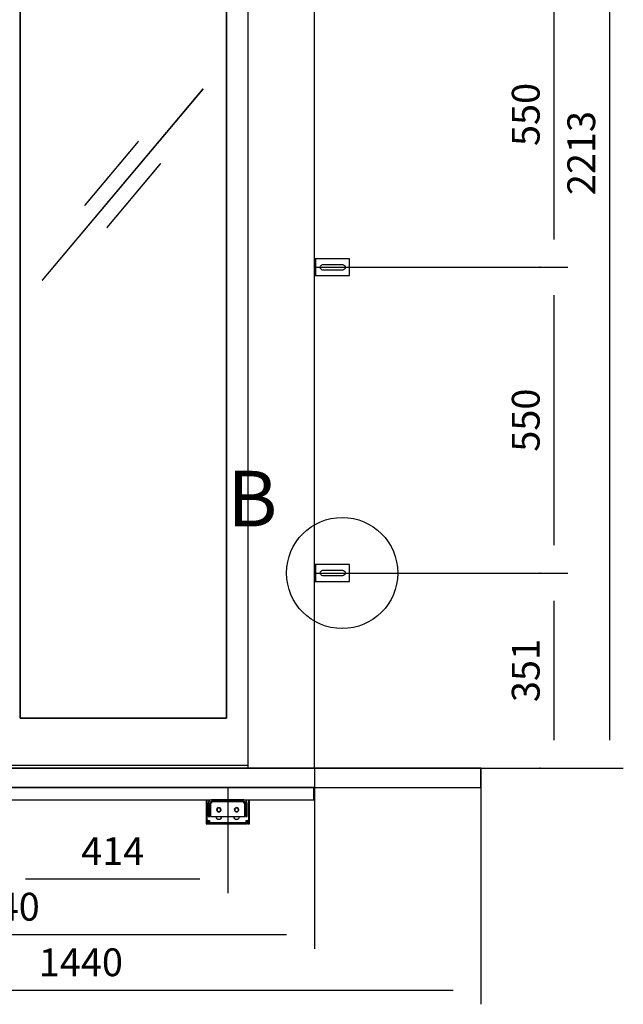
# Model space of a CAD drawing. Extents: x 5 to 3075, y 5 to 302.
# Drawn here: x 1719 to 1773, y 119 to 207 of the extents above; entities that cross this region are included whole.
import ezdxf

# ---------------------------------------------------------------- set-up
doc = ezdxf.new("R2010")
doc.units = 0
doc.header["$LTSCALE"] = 0.5
doc.header["$MEASUREMENT"] = 0
doc.layers.get('0').update_dxf_attribs({"linetype": 'CONTINUOUS'})
for name, color, linetype in [('9', 7, 'CONTINUOUS'), ('DETAIL CIRCLE LINES(CIBES)', 7, 'CONTINUOUS'), ('LD_DWG', 7, 'CONTINUOUS')]:
    doc.layers.add(name, color=color, linetype=linetype)
doc.styles.add('LD', font='ARIALUNI.TTF')
doc.dimstyles.new('LIFT', dxfattribs={"dimtxt": 2, "dimasz": 2.5, "dimexe": 1.25, "dimexo": 0, "dimgap": 0.5, "dimtad": 1, "dimdec": 0, "dimzin": 0, "dimdsep": 46, "dimtxsty": 'LD', "dimcen": 0, "dimdle": 3.5, "dimclrd": 1, "dimclre": 1, "dimclrt": 5, "dimadec": 0, "dimazin": 0, "dimtfac": 1, "dimtdec": 0, "dimtix": 1, "dimtmove": 1, "dimatfit": 3, "dimfxl": 1, "dimtolj": 1, "dimtzin": 0, "dimarcsym": 0})

# ---------------------------------------------------------------- blocks, each defined once
blk = doc.blocks.new('DOORFRONT_SECTIONSYMBOL_B')
at = {"layer": 'DETAIL CIRCLE LINES(CIBES)'}
blk.add_circle((0, 0), 5, dxfattribs=at)
at = {"layer": 'DETAIL CIRCLE LINES(CIBES)', "style": 'LD'}
blk.add_text('B', height=5, dxfattribs=at).set_placement((-10.319, 4.194))
blk = doc.blocks.new('LD_20200403095215_000001CE')
for p, q in [((21.3, 0), (21.3, -22)), ((1159.3, 0), (21.3, 0)), ((1159.3, -22), (1159.3, 0)), ((21.3, -22), (1159.3, -22))]:
    blk.add_line(p, q)
blk = doc.blocks.new('*D1144')
at = {"layer": '9', "color": 1}
for p, q in [((1702.7, 250.65), (1772.95, 250.65)), ((1771.7, 248.15), (1771.7, 142.5)), ((1716.65, 140), (1772.95, 140))]:
    blk.add_line(p, q, dxfattribs=at)
for p in [(1702.71, 250.65), (1716.66, 140)]:
    blk.add_point(p, dxfattribs=at)
for points in [[(1771.7, 250.65), (1772.117, 248.15), (1771.283, 248.15), (1771.7, 250.65)], [(1771.7, 140), (1771.283, 142.5), (1772.117, 142.5), (1771.7, 140)]]:
    blk.add_solid(points, dxfattribs=at)
at = {"layer": '9', "color": 5, "insert": (1771.2, 195.325), "char_height": 2.5, "attachment_point": 8, "rotation": 90, "style": 'LD'}
blk.add_mtext('2213', dxfattribs=at)
blk = doc.blocks.new('LD_20200403095215_000001D2')
for p, q in [((450, 2312), (450, 0)), ((570, 0), (570, 2312)), ((40.2, 90), (40.2, 2035.5)), ((40.2, 2035.5), (40.2, 90)), ((411.9, 2035.5), (411.9, 90)), ((411.9, 90), (411.9, 2035.5)), ((369.6, 1222.4), (80.3, 877.7)), ((369.7, 1222.3), (369.6, 1222.4)), ((80.4, 877.6), (369.7, 1222.3)), ((253.1, 1127.5), (156.7, 1012.6)), ((156.9, 1012.5), (253.3, 1127.4)), ((253.3, 1127.4), (253.1, 1127.5)), ((293.1, 1087.5), (196.7, 972.6)), ((196.9, 972.5), (293.3, 1087.4)), ((293.3, 1087.4), (293.1, 1087.5)), ((156.7, 1012.6), (156.9, 1012.5)), ((196.7, 972.6), (196.9, 972.5)), ((80.3, 877.7), (80.4, 877.6)), ((411.9, 90), (40.2, 90)), ((40.2, 90), (411.9, 90)), ((869.5, 0), (-469.5, 0)), ((-7.8, 5), (40.2, 5)), ((40.2, 5), (411.9, 5)), ((411.9, 5), (421, 5)), ((421, 5), (450, 5)), ((450, 0), (570, 0)), ((869.5, -35), (869.5, 0)), ((-469.5, -35), (869.5, -35))]:
    blk.add_line(p, q)
blk = doc.blocks.new('*D1148')
at = {"layer": '9', "color": 1}
for p, q in [((1688.15, 140), (1688.15, 123.75)), ((1745.15, 140), (1745.15, 123.75)), ((1742.65, 125), (1690.65, 125))]:
    blk.add_line(p, q, dxfattribs=at)
for p in [(1688.15, 139.99), (1745.15, 139.99)]:
    blk.add_point(p, dxfattribs=at)
for points in [[(1688.15, 125), (1690.65, 125.417), (1690.65, 124.583), (1688.15, 125)], [(1745.15, 125), (1742.65, 124.583), (1742.65, 125.417), (1745.15, 125)]]:
    blk.add_solid(points, dxfattribs=at)
at = {"layer": '9', "color": 5, "insert": (1716.65, 125.5), "char_height": 2.5, "attachment_point": 8, "style": 'LD'}
blk.add_mtext('1140', dxfattribs=at)
blk = doc.blocks.new('*D1150')
at = {"layer": '9', "color": 1}
for p, q in [((1688.15, 140), (1688.15, 118.75)), ((1760.125, 140), (1760.125, 118.75)), ((1757.625, 120), (1690.65, 120))]:
    blk.add_line(p, q, dxfattribs=at)
for p in [(1688.15, 139.99), (1760.125, 139.99)]:
    blk.add_point(p, dxfattribs=at)
for points in [[(1688.15, 120), (1690.65, 120.417), (1690.65, 119.583), (1688.15, 120)], [(1760.125, 120), (1757.625, 119.583), (1757.625, 120.417), (1760.125, 120)]]:
    blk.add_solid(points, dxfattribs=at)
at = {"layer": '9', "color": 5, "insert": (1724.137, 120.5), "char_height": 2.5, "attachment_point": 8, "style": 'LD'}
blk.add_mtext('1440', dxfattribs=at)
blk = doc.blocks.new('*D1156')
at = {"layer": '9', "color": 1}
for p, q in [((1716.65, 138.25), (1716.65, 128.75)), ((1737.35, 138.25), (1737.35, 128.75)), ((1734.85, 130), (1719.15, 130))]:
    blk.add_line(p, q, dxfattribs=at)
for p in [(1716.65, 138.24), (1737.35, 138.24)]:
    blk.add_point(p, dxfattribs=at)
for points in [[(1716.65, 130), (1719.15, 130.417), (1719.15, 129.583), (1716.65, 130)], [(1737.35, 130), (1734.85, 129.583), (1734.85, 130.417), (1737.35, 130)]]:
    blk.add_solid(points, dxfattribs=at)
at = {"layer": '9', "color": 5, "insert": (1727, 130.5), "char_height": 2.5, "attachment_point": 8, "style": 'LD'}
blk.add_mtext('414', dxfattribs=at)
blk = doc.blocks.new('LD_20200403095215_000001DA')
for p, q in [((-39, 0), (-39, -37)), ((-37.2, -37), (-37.2, 0)), ((-20.5, 0), (-20.5, 0)), ((-11.5, 0), (-11.5, 0)), ((11.5, 0), (11.5, 0)), ((20.5, 0), (20.5, 0)), ((37.2, 0), (37.2, -37)), ((39, -37), (39, 0)), ((-34.5, -3.7), (-35, -6)), ((-35, -6), (-35, -16)), ((-32, -16), (-35, -16)), ((-35, -16), (-35, -16.9)), ((-35, -16), (-32, -16)), ((-35, -16.9), (-35, -19.5)), ((-33.2, -1.8), (-34.5, -3.7)), ((-31.3, -0.5), (-33.2, -1.8)), ((-32, -6), (-31.8, -4.9)), ((-32, -16), (-32, -6)), ((-32, -16.9), (-32, -16)), ((-32, -19.5), (-32, -16.9)), ((-31.8, -4.9), (-31.1, -3.9)), ((-29, 0), (-31.3, -0.5)), ((-31.1, -3.9), (-30.1, -3.2)), ((-31, -6), (-31, -30)), ((-29, -6), (-31, -6)), ((-30.1, -3.2), (-29, -3)), ((29, 0), (-29, 0)), ((-29, -3), (-29, -3.2)), ((29, -3), (-29, -3)), ((-29, -3), (29, -3)), ((-29, -3.2), (-29, -3.9)), ((-29, -3.9), (-29, -4.9)), ((29, -3.9), (-29, -3.9)), ((-29, -4.9), (-29, -6)), ((-19.7, -16.5), (-20, -18)), ((-18.8, -15.2), (-19.7, -16.5)), ((-19.2, -18), (-19.7, -16.5)), ((-19.7, -16.5), (-19, -16.8)), ((-19, -16.8), (-19.2, -18)), ((-18.3, -15.7), (-19, -16.8)), ((-17.5, -14.3), (-18.8, -15.2)), ((-17.2, -15), (-18.3, -15.7)), ((-16, -14), (-17.5, -14.3)), ((-16, -14.8), (-17.5, -14.3)), ((-17.5, -14.3), (-17.2, -15)), ((-16, -14.8), (-17.2, -15)), ((-14.5, -14.3), (-16, -14)), ((-16, -14.8), (-14.5, -14.3)), ((-14.8, -15), (-16, -14.8)), ((-14.5, -14.3), (-14.8, -15)), ((-13.7, -15.7), (-14.8, -15)), ((-13.2, -15.2), (-14.5, -14.3)), ((-13, -16.8), (-13.7, -15.7)), ((-12.3, -16.5), (-13.2, -15.2)), ((-12.8, -18), (-13, -16.8)), ((-12, -18), (-12.3, -16.5)), ((12.3, -16.5), (12, -18)), ((13.2, -15.2), (12.3, -16.5)), ((12.8, -18), (12.3, -16.5)), ((12.3, -16.5), (13, -16.8)), ((13, -16.8), (12.8, -18)), ((13.7, -15.7), (13, -16.8)), ((14.5, -14.3), (13.2, -15.2)), ((14.8, -15), (13.7, -15.7)), ((16, -14), (14.5, -14.3)), ((16, -14.8), (14.5, -14.3)), ((14.5, -14.3), (14.8, -15)), ((16, -14.8), (14.8, -15)), ((17.5, -14.3), (16, -14)), ((16, -14.8), (17.5, -14.3)), ((17.2, -15), (16, -14.8)), ((17.5, -14.3), (17.2, -15)), ((18.3, -15.7), (17.2, -15)), ((18.8, -15.2), (17.5, -14.3)), ((19, -16.8), (18.3, -15.7)), ((19.7, -16.5), (18.8, -15.2)), ((19.2, -18), (19, -16.8)), ((20, -18), (19.7, -16.5)), ((31.3, -0.5), (29, 0)), ((29, -3), (30.2, -3.2)), ((29, -3.2), (29, -3)), ((29, -3.9), (29, -3.2)), ((29, -4.9), (29, -3.9)), ((29, -6), (29, -4.9)), ((31, -6), (29, -6)), ((30.2, -3.2), (31.1, -3.9)), ((31, -30), (31, -6)), ((31.1, -3.9), (31.8, -4.9)), ((33.2, -1.8), (31.3, -0.5)), ((31.8, -4.9), (32, -6)), ((32, -6), (32, -16)), ((35, -16), (32, -16)), ((32, -16), (32, -16.9)), ((32, -16), (35, -16)), ((32, -16.9), (32, -19.5)), ((34.5, -3.7), (33.2, -1.8)), ((35, -6), (34.5, -3.7)), ((35, -16), (35, -6)), ((35, -16.9), (35, -16)), ((35, -19.5), (35, -16.9)), ((-35, -19.5), (-35, -23.4)), ((-35, -19.5), (-32, -19.5)), ((-35, -23.4), (-35, -28)), ((-35, -28), (-35, -30)), ((-35, -30), (-32, -30)), ((-32, -23.4), (-32, -19.5)), ((-32, -28), (-32, -23.4)), ((-32, -30), (-32, -28)), ((-31, -30), (31, -30)), ((-20.5, -31), (-20.5, -30)), ((-20.2, -32.7), (-20.5, -31)), ((-19.2, -34.2), (-20.2, -32.7)), ((-20, -18), (-19.7, -19.5)), ((-19.7, -19.5), (-18.8, -20.8)), ((-19.2, -18), (-19, -19.2)), ((-17.7, -35.2), (-19.2, -34.2)), ((-19, -19.2), (-18.3, -20.3)), ((-18.8, -20.8), (-17.5, -21.7)), ((-18.3, -20.3), (-17.2, -21)), ((-16, -35.5), (-17.7, -35.2)), ((-17.5, -21.7), (-17.2, -21)), ((-16, -21.2), (-17.5, -21.7)), ((-17.5, -21.7), (-16, -22)), ((-17.2, -21), (-16, -21.2)), ((-16, -21.2), (-14.8, -21)), ((-16, -21.2), (-14.5, -21.7)), ((-16, -22), (-14.5, -21.7)), ((-14.3, -35.2), (-16, -35.5)), ((-14.8, -21), (-13.7, -20.3)), ((-14.5, -21.7), (-14.8, -21)), ((-14.5, -21.7), (-13.2, -20.8)), ((-12.8, -34.2), (-14.3, -35.2)), ((-13.7, -20.3), (-13, -19.2)), ((-13.2, -20.8), (-12.3, -19.5)), ((-13, -19.2), (-12.8, -18)), ((-12.3, -19.5), (-13, -19.2)), ((-12.8, -18), (-12.3, -19.5)), ((-11.8, -32.7), (-12.8, -34.2)), ((-12.3, -19.5), (-12, -18)), ((-11.5, -31), (-11.8, -32.7)), ((-11.5, -30), (-11.5, -31)), ((11.5, -31), (11.5, -30)), ((11.8, -32.7), (11.5, -31)), ((12.8, -34.2), (11.8, -32.7)), ((12, -18), (12.3, -19.5)), ((12.3, -19.5), (13.2, -20.8)), ((12.8, -18), (13, -19.2)), ((14.3, -35.2), (12.8, -34.2)), ((13, -19.2), (13.7, -20.3)), ((13.2, -20.8), (14.5, -21.7)), ((13.7, -20.3), (14.8, -21)), ((16, -35.5), (14.3, -35.2)), ((14.5, -21.7), (14.8, -21)), ((16, -21.2), (14.5, -21.7)), ((14.5, -21.7), (16, -22)), ((14.8, -21), (16, -21.2)), ((16, -21.2), (17.2, -21)), ((16, -21.2), (17.5, -21.7)), ((16, -22), (17.5, -21.7)), ((17.7, -35.2), (16, -35.5)), ((17.2, -21), (18.3, -20.3)), ((17.5, -21.7), (17.2, -21)), ((17.5, -21.7), (18.8, -20.8)), ((19.2, -34.2), (17.7, -35.2)), ((18.3, -20.3), (19, -19.2)), ((18.8, -20.8), (19.7, -19.5)), ((19, -19.2), (19.2, -18)), ((19.7, -19.5), (19, -19.2)), ((19.2, -18), (19.7, -19.5)), ((20.2, -32.7), (19.2, -34.2)), ((19.7, -19.5), (20, -18)), ((20.5, -31), (20.2, -32.7)), ((20.5, -30), (20.5, -31)), ((32, -19.5), (32, -23.4)), ((32, -19.5), (35, -19.5)), ((32, -23.4), (32, -28)), ((32, -28), (32, -30)), ((32, -30), (35, -30)), ((35, -23.4), (35, -19.5)), ((35, -28), (35, -23.4)), ((35, -30), (35, -28)), ((-39, -37), (-38.5, -37)), ((-36, -37), (-39, -37)), ((-39, -37), (-39, -43)), ((-39, -43), (-36, -43)), ((-38.5, -37), (-37.2, -37)), ((-37.2, -37), (-35.3, -37)), ((-36, -43), (-36, -37)), ((-35.3, -37), (-33, -37)), ((-33, -40), (-35, -40)), ((-35, -40), (-35, -43)), ((-35, -43), (-33, -43)), ((-33, -37), (-33, -39.3)), ((-33, -39.3), (-33, -41.2)), ((-33, -43), (-33, -40)), ((33, -41.2), (-33, -41.2)), ((-33, -41.2), (-33, -42.5)), ((-33, -42.5), (-33, -43)), ((-33, -43), (33, -43)), ((33, -37), (35.3, -37)), ((33, -39.3), (33, -37)), ((33, -41.2), (33, -39.3)), ((35, -40), (33, -40)), ((33, -40), (33, -43)), ((33, -42.5), (33, -41.2)), ((33, -43), (33, -42.5)), ((33, -43), (35, -43)), ((35, -43), (35, -40)), ((35.3, -37), (37.2, -37)), ((39, -37), (36, -37)), ((36, -37), (36, -43)), ((36, -43), (39, -43)), ((37.2, -37), (38.5, -37)), ((38.5, -37), (39, -37)), ((39, -43), (39, -37))]:
    blk.add_line(p, q)
blk = doc.blocks.new('LD_20200403095215_000001E2')
for p, q in [((0.5, 15), (0, 15)), ((0, 15), (0, -15)), ((1.8, 15), (0.5, 15)), ((3.7, 15), (1.8, 15)), ((1.8, 15), (1.8, -15)), ((6, 15), (3.7, 15)), ((63, 15), (6, 15)), ((10.5, 0), (10.9, 1.9)), ((10.9, -1.9), (10.5, 0)), ((10.9, 1.9), (12, 3.5)), ((12, 3.5), (13.6, 4.6)), ((13.6, 4.6), (15.5, 5)), ((15.5, 5), (50.5, 5)), ((50.5, 5), (52.4, 4.6)), ((52.4, 4.6), (54, 3.5)), ((54, 3.5), (55.1, 1.9)), ((55.1, 1.9), (55.5, 0)), ((55.5, 0), (55.1, -1.9)), ((63, -15), (63, 15)), ((0, -15), (0.5, -15)), ((0.5, -15), (1.8, -15)), ((1.8, -15), (3.7, -15)), ((3.7, -15), (6, -15)), ((6, -15), (63, -15)), ((12, -3.5), (10.9, -1.9)), ((13.6, -4.6), (12, -3.5)), ((15.5, -5), (13.6, -4.6)), ((50.5, -5), (15.5, -5)), ((52.4, -4.6), (50.5, -5)), ((54, -3.5), (52.4, -4.6)), ((55.1, -1.9), (54, -3.5))]:
    blk.add_line(p, q)
blk = doc.blocks.new('*D1169')
at = {"layer": '9', "color": 1}
for p, q in [((1765.45, 185.05), (1767.95, 185.05)), ((1766.7, 182.55), (1766.7, 160.05)), ((1765.45, 157.55), (1767.95, 157.55))]:
    blk.add_line(p, q, dxfattribs=at)
for p in [(1765.46, 185.05), (1765.46, 157.55)]:
    blk.add_point(p, dxfattribs=at)
for points in [[(1766.7, 185.05), (1767.117, 182.55), (1766.283, 182.55), (1766.7, 185.05)], [(1766.7, 157.55), (1766.283, 160.05), (1767.117, 160.05), (1766.7, 157.55)]]:
    blk.add_solid(points, dxfattribs=at)
at = {"layer": '9', "color": 5, "insert": (1766.2, 171.3), "char_height": 2.5, "attachment_point": 8, "rotation": 90, "style": 'LD'}
blk.add_mtext('550', dxfattribs=at)
blk = doc.blocks.new('*D1170')
at = {"layer": '9', "color": 1}
for p, q in [((1745.15, 157.55), (1767.95, 157.55)), ((1766.7, 155.05), (1766.7, 142.5)), ((1765.45, 140), (1767.95, 140))]:
    blk.add_line(p, q, dxfattribs=at)
for p in [(1745.16, 157.55), (1765.46, 140)]:
    blk.add_point(p, dxfattribs=at)
for points in [[(1766.7, 157.55), (1767.117, 155.05), (1766.283, 155.05), (1766.7, 157.55)], [(1766.7, 140), (1766.283, 142.5), (1767.117, 142.5), (1766.7, 140)]]:
    blk.add_solid(points, dxfattribs=at)
at = {"layer": '9', "color": 5, "insert": (1766.2, 148.775), "char_height": 2.5, "attachment_point": 8, "rotation": 90, "style": 'LD'}
blk.add_mtext('351', dxfattribs=at)
blk = doc.blocks.new('LD_20200403095215_000001E4')
for p, q in [((0.5, 15), (0, 15)), ((0, 15), (0, -15)), ((1.8, 15), (0.5, 15)), ((3.7, 15), (1.8, 15)), ((1.8, 15), (1.8, -15)), ((6, 15), (3.7, 15)), ((63, 15), (6, 15)), ((10.5, 0), (10.9, 1.9)), ((10.9, -1.9), (10.5, 0)), ((10.9, 1.9), (12, 3.5)), ((12, 3.5), (13.6, 4.6)), ((13.6, 4.6), (15.5, 5)), ((15.5, 5), (50.5, 5)), ((50.5, 5), (52.4, 4.6)), ((52.4, 4.6), (54, 3.5)), ((54, 3.5), (55.1, 1.9)), ((55.1, 1.9), (55.5, 0)), ((55.5, 0), (55.1, -1.9)), ((63, -15), (63, 15)), ((0, -15), (0.5, -15)), ((0.5, -15), (1.8, -15)), ((1.8, -15), (3.7, -15)), ((3.7, -15), (6, -15)), ((6, -15), (63, -15)), ((12, -3.5), (10.9, -1.9)), ((13.6, -4.6), (12, -3.5)), ((15.5, -5), (13.6, -4.6)), ((50.5, -5), (15.5, -5)), ((52.4, -4.6), (50.5, -5)), ((54, -3.5), (52.4, -4.6)), ((55.1, -1.9), (54, -3.5))]:
    blk.add_line(p, q)
blk = doc.blocks.new('*D1173')
at = {"layer": '9', "color": 1}
for p, q in [((1745.15, 212.55), (1767.95, 212.55)), ((1766.7, 210.05), (1766.7, 187.55)), ((1745.15, 185.05), (1767.95, 185.05))]:
    blk.add_line(p, q, dxfattribs=at)
for p in [(1745.16, 212.55), (1745.16, 185.05)]:
    blk.add_point(p, dxfattribs=at)
for points in [[(1766.7, 212.55), (1767.117, 210.05), (1766.283, 210.05), (1766.7, 212.55)], [(1766.7, 185.05), (1766.283, 187.55), (1767.117, 187.55), (1766.7, 185.05)]]:
    blk.add_solid(points, dxfattribs=at)
at = {"layer": '9', "color": 5, "insert": (1766.2, 198.8), "char_height": 2.5, "attachment_point": 8, "rotation": 90, "style": 'LD'}
blk.add_mtext('550', dxfattribs=at)

msp = doc.modelspace()

# ---------------------------------------------------------------- block references
at = {"xscale": 0.05, "yscale": 0.05, "zscale": 0.05}
for name, p in [('LD_20200403095215_000001D2', (1716.65, 140)), ('LD_20200403095215_000001E4', (1745.15, 185.05)), ('LD_20200403095215_000001E2', (1745.15, 157.55)), ('LD_20200403095215_000001CE', (1687.133, 138.25)), ('LD_20200403095215_000001DA', (1737.35, 137.15))]:
    msp.add_blockref(name, p, dxfattribs=at)
at = {"layer": 'LD_DWG'}
msp.add_blockref('DOORFRONT_SECTIONSYMBOL_B', (1747.65, 157.55), dxfattribs=at)

# ---------------------------------------------------------------- dimensions: what is measured, and where the dimension line sits
at = {"layer": '9'}
for base, p1, p2, picture, middle in [((1771.7, 195.325), (1716.65, 140), (1702.7, 250.65), '*D1144', (1771.7, 195.325)), ((1766.7, 198.8), (1745.15, 185.05), (1745.15, 212.55), '*D1173', (1766.7, 198.8)), ((1766.7, 171.3), (1765.45, 157.55), (1765.45, 185.05), '*D1169', (1766.7, 171.3)), ((1766.7, 148.775), (1765.45, 140), (1745.15, 157.55), '*D1170', (1766.7, 148.775))]:
    dim = msp.add_linear_dim(base=base, p1=p1, p2=p2, angle=90, dimstyle='LIFT', override={"dimscale": 1, "dimtxt": 2.5, "dimlfac": 20, "dimtix": 1}, dxfattribs=at)
    dim.commit()
    dim.dimension.update_dxf_attribs({"geometry": picture, "text_midpoint": middle})
for base, p1, p2, picture, middle in [((1716.65, 125), (1688.15, 140), (1745.15, 140), '*D1148', (1716.65, 125)), ((1724.1375, 120), (1688.15, 140.000142358), (1760.125, 140.000142358), '*D1150', (1724.1375, 120)), ((1727, 130), (1716.65, 138.25), (1737.35, 138.25), '*D1156', (1727, 130))]:
    dim = msp.add_linear_dim(base=base, p1=p1, p2=p2, dimstyle='LIFT', override={"dimscale": 1, "dimtxt": 2.5, "dimlfac": 20, "dimtix": 1}, dxfattribs=at)
    dim.commit()
    dim.dimension.update_dxf_attribs({"geometry": picture, "text_midpoint": middle})

doc.saveas('drawing.dxf')
